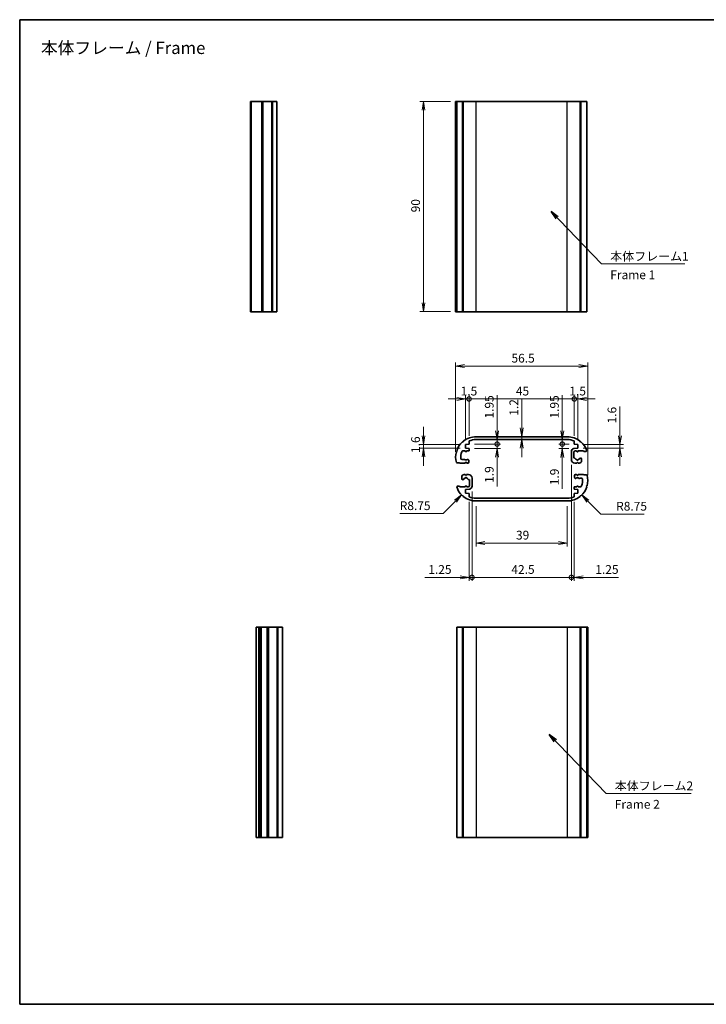
# Model space of a CAD drawing. Units: millimetres. Extents: x 14 to 2000, y 8 to 430.
# Drawn here: x 1012 to 1306, y 8 to 430 of the extents above; entities that cross this region are included whole.
import ezdxf

# ---------------------------------------------------------------- set-up
doc = ezdxf.new("R2010")
doc.units = ezdxf.units.MM
doc.layers.get('Defpoints').update_dxf_attribs({"lineweight": 25})
for name, color, linetype, lineweight in [('Border (ISO)', 7, 'Continuous', 35), ('Dimension (ISO)', 7, 'Continuous', 18), ('Dimension (ISO) @ 1', 7, 'Continuous', 18), ('Symbol (ISO)', 7, 'Continuous', 18), ('Symbol (ISO) @ 1', 7, 'Continuous', 18), ('Visible (ISO)', 7, 'Continuous', 35), ('Visible Narrow (ISO)', 7, 'Continuous', 25)]:
    doc.layers.add(name, color=color, linetype=linetype, lineweight=lineweight)
doc.styles.add('Note Text (TK)', font='MS PGothic.ttf')
doc.dimstyles.new('Default - Method 1b (TK)', dxfattribs={"dimtxt": 2.5, "dimasz": 2.5, "dimexe": 1, "dimexo": 1.5, "dimgap": 1, "dimtad": 1, "dimrnd": 1e-08, "dimdsep": 46, "dimtxsty": 'Note Text (TK)', "dimblk": 'OPEN', "dimcen": 0.09, "dimdle": 5, "dimclrd": 100, "dimclre": 100, "dimclrt": 7, "dimadec": 1, "dimazin": 1, "dimtfac": 1, "dimtmove": 0, "dimatfit": 3, "dimldrblk": 'OPEN', "dimfxl": 1, "dimtolj": 1, "dimlwd": -1, "dimlwe": -1, "dimarcsym": 0})
doc.dimstyles.new('Default - Method 1b (TK)$7', dxfattribs={"dimtxt": 2.5, "dimasz": 2.5, "dimexe": 1, "dimexo": 1.5, "dimgap": 1, "dimtad": 1, "dimrnd": 1e-08, "dimdsep": 46, "dimtxsty": 'Note Text (TK)', "dimblk": 'OPEN', "dimcen": 0.09, "dimdle": 5, "dimclrd": 100, "dimclre": 100, "dimclrt": 7, "dimadec": 1, "dimazin": 1, "dimtfac": 1, "dimtmove": 0, "dimatfit": 3, "dimldrblk": 'OPEN', "dimfxl": 1, "dimtolj": 1, "dimlwd": -1, "dimlwe": -1, "dimarcsym": 0})

# ---------------------------------------------------------------- blocks, each defined once
blk = doc.blocks.new('図面枠 tk図枠')
at = {"layer": 'Border (ISO)'}
for p, q in [((14.5, 289), (405.5, 289)), ((14.5, 289), (14.5, 8)), ((14.5, 8), (405.5, 8))]:
    blk.add_line(p, q, dxfattribs=at)
blk = doc.blocks.new('_Open')
at = {"color": 0, "linetype": 'ByBlock', "lineweight": -2}
for p, q in [((-1, 0.17), (0, 0)), ((-1, -0.17), (0, 0)), ((0, 0), (-1, 0))]:
    blk.add_line(p, q, dxfattribs=at)
blk = doc.blocks.new('*D50')
at = {"layer": 'Defpoints', "color": 0}
for p in [(1226.77, 250.97), (1226.77, 249.77), (1226.77, 249.77)]:
    blk.add_point(p, dxfattribs=at)
at = {"layer": 'Dimension (ISO)', "color": 100}
for p, q in [((1226.77, 254.72), (1226.77, 267.18)), ((1226.77, 249.77), (1226.77, 250.97)), ((1226.77, 246.02), (1226.77, 242.27))]:
    blk.add_line(p, q, dxfattribs=at)
at = {"layer": 'Dimension (ISO)', "color": 100, "xscale": 3.75, "yscale": 3.75, "zscale": 3.75}
for p, rotation in [((1226.77, 250.97), 270), ((1226.77, 249.77), 90)]:
    blk.add_blockref('_Open', p, dxfattribs=dict(at, rotation=rotation))
at = {"layer": 'Dimension (ISO)', "color": 7, "insert": (1223.39, 259.97), "char_height": 3.75, "attachment_point": 4, "rotation": 90, "style": 'Note Text (TK)'}
blk.add_mtext('\\A1;1.2', dxfattribs=at)
blk = doc.blocks.new('_DotSmall')
at = {"color": 0, "linetype": 'ByBlock', "const_width": 0.5}
blk.add_lwpolyline([(-0.0625, 0, 1), (0.0625, 0, 1)], format="xyb", close=True, dxfattribs=at)
blk = doc.blocks.new('*D51')
at = {"layer": 'Defpoints', "color": 0}
for p in [(1204.23, 247.82), (1204.23, 245.92), (1216.23, 247.82)]:
    blk.add_point(p, dxfattribs=at)
at = {"layer": 'Dimension (ISO)', "color": 100}
for p, q in [((1216.23, 247.82), (1216.23, 255.32)), ((1206.48, 247.82), (1217.73, 247.82)), ((1206.48, 245.92), (1217.73, 245.92)), ((1216.23, 247.82), (1216.23, 245.92)), ((1216.23, 242.17), (1216.23, 229.73))]:
    blk.add_line(p, q, dxfattribs=at)
at = {"layer": 'Dimension (ISO)', "color": 100, "xscale": 3.75, "yscale": 3.75, "zscale": 3.75}
for name, p, rotation in [('_DotSmall', (1216.23, 247.82), 270), ('_Open', (1216.23, 245.92), 90)]:
    blk.add_blockref(name, p, dxfattribs=dict(at, rotation=rotation))
at = {"layer": 'Dimension (ISO)', "color": 7, "insert": (1212.85, 231.23), "char_height": 3.75, "attachment_point": 4, "rotation": 90, "style": 'Note Text (TK)'}
blk.add_mtext('\\A1;1.9', dxfattribs=at)
blk = doc.blocks.new('*D52')
at = {"layer": 'Defpoints', "color": 0}
for p in [(1207.23, 249.77), (1216.23, 249.77), (1204.23, 247.82)]:
    blk.add_point(p, dxfattribs=at)
at = {"layer": 'Dimension (ISO)', "color": 100}
for p, q in [((1216.23, 253.52), (1216.23, 268.7)), ((1216.23, 247.82), (1216.23, 249.77)), ((1206.48, 247.82), (1217.73, 247.82)), ((1216.23, 247.82), (1216.23, 244.07))]:
    blk.add_line(p, q, dxfattribs=at)
at = {"layer": 'Dimension (ISO)', "color": 100, "xscale": 3.75, "yscale": 3.75, "zscale": 3.75}
for name, p, rotation in [('_Open', (1216.23, 249.77), 270), ('_DotSmall', (1216.23, 247.82), 90)]:
    blk.add_blockref(name, p, dxfattribs=dict(at, rotation=rotation))
at = {"layer": 'Dimension (ISO)', "color": 7, "insert": (1212.85, 258.77), "char_height": 3.75, "attachment_point": 4, "rotation": 90, "style": 'Note Text (TK)'}
blk.add_mtext('\\A1;1.95', dxfattribs=at)
blk = doc.blocks.new('*D53')
at = {"layer": 'Defpoints', "color": 0}
for p in [(1244.1, 247.82), (1249.1, 245.9), (1249.23, 247.82)]:
    blk.add_point(p, dxfattribs=at)
at = {"layer": 'Dimension (ISO)', "color": 100}
for p, q in [((1244.1, 247.82), (1244.1, 255.32)), ((1246.98, 247.82), (1242.6, 247.82)), ((1246.85, 245.9), (1242.6, 245.9)), ((1244.1, 247.82), (1244.1, 245.9)), ((1244.1, 242.15), (1244.1, 228.71))]:
    blk.add_line(p, q, dxfattribs=at)
at = {"layer": 'Dimension (ISO)', "color": 100, "xscale": 3.75, "yscale": 3.75, "zscale": 3.75}
for name, p, rotation in [('_DotSmall', (1244.1, 247.82), 270), ('_Open', (1244.1, 245.9), 90)]:
    blk.add_blockref(name, p, dxfattribs=dict(at, rotation=rotation))
at = {"layer": 'Dimension (ISO)', "color": 7, "insert": (1240.73, 230.21), "char_height": 3.75, "attachment_point": 4, "rotation": 90, "style": 'Note Text (TK)'}
blk.add_mtext('\\A1;1.9', dxfattribs=at)
blk = doc.blocks.new('*D54')
at = {"layer": 'Defpoints', "color": 0}
for p in [(1244.1, 249.77), (1246.23, 249.77), (1249.23, 247.82)]:
    blk.add_point(p, dxfattribs=at)
at = {"layer": 'Dimension (ISO)', "color": 100}
for p, q in [((1244.1, 253.52), (1244.1, 268.7)), ((1244.1, 247.82), (1244.1, 249.77)), ((1246.98, 247.82), (1242.6, 247.82)), ((1244.1, 247.82), (1244.1, 244.07))]:
    blk.add_line(p, q, dxfattribs=at)
at = {"layer": 'Dimension (ISO)', "color": 100, "xscale": 3.75, "yscale": 3.75, "zscale": 3.75}
for name, p, rotation in [('_Open', (1244.1, 249.77), 270), ('_DotSmall', (1244.1, 247.82), 90)]:
    blk.add_blockref(name, p, dxfattribs=dict(at, rotation=rotation))
at = {"layer": 'Dimension (ISO)', "color": 7, "insert": (1240.73, 258.77), "char_height": 3.75, "attachment_point": 4, "rotation": 90, "style": 'Note Text (TK)'}
blk.add_mtext('\\A1;1.95', dxfattribs=at)
blk = doc.blocks.new('*D37')
at = {"layer": 'Defpoints', "color": 0}
for p in [(1204.23, 267.14), (1204.23, 249.14), (1202.73, 247.67)]:
    blk.add_point(p, dxfattribs=at)
at = {"layer": 'Dimension (ISO)', "color": 100}
for p, q in [((1198.98, 267.14), (1195.23, 267.14)), ((1202.73, 249.92), (1202.73, 268.64)), ((1202.73, 267.14), (1204.23, 267.14)), ((1204.23, 251.39), (1204.23, 268.64)), ((1204.23, 267.14), (1207.98, 267.14))]:
    blk.add_line(p, q, dxfattribs=at)
at = {"layer": 'Dimension (ISO)', "color": 100, "xscale": 3.75, "yscale": 3.75, "zscale": 3.75}
blk.add_blockref('_Open', (1202.73, 267.14), dxfattribs=at)
at = {"layer": 'Dimension (ISO)', "color": 100, "xscale": 3.75, "yscale": 3.75, "zscale": 3.75, "rotation": 180}
blk.add_blockref('_DotSmall', (1204.23, 267.14), dxfattribs=at)
at = {"layer": 'Dimension (ISO)', "color": 7, "insert": (1200.62, 270.52), "char_height": 3.75, "attachment_point": 4, "style": 'Note Text (TK)'}
blk.add_mtext('\\A1;1.5', dxfattribs=at)
blk = doc.blocks.new('*D38')
at = {"layer": 'Defpoints', "color": 0}
for p in [(1249.23, 267.14), (1204.23, 249.14), (1249.23, 249.14)]:
    blk.add_point(p, dxfattribs=at)
at = {"layer": 'Dimension (ISO)', "color": 100}
for p, q in [((1204.23, 251.39), (1204.23, 268.64)), ((1204.23, 267.14), (1249.23, 267.14)), ((1249.23, 251.39), (1249.23, 268.64))]:
    blk.add_line(p, q, dxfattribs=at)
at = {"layer": 'Dimension (ISO)', "color": 100, "xscale": 3.75, "yscale": 3.75, "zscale": 3.75, "rotation": 180}
blk.add_blockref('_DotSmall', (1204.23, 267.14), dxfattribs=at)
at = {"layer": 'Dimension (ISO)', "color": 100, "xscale": 3.75, "yscale": 3.75, "zscale": 3.75}
blk.add_blockref('_DotSmall', (1249.23, 267.14), dxfattribs=at)
at = {"layer": 'Dimension (ISO)', "color": 7, "insert": (1224.24, 270.52), "char_height": 3.75, "attachment_point": 4, "style": 'Note Text (TK)'}
blk.add_mtext('\\A1;45', dxfattribs=at)
blk = doc.blocks.new('*D39')
at = {"layer": 'Defpoints', "color": 0}
for p in [(1250.73, 267.14), (1249.23, 249.14), (1250.73, 247.67)]:
    blk.add_point(p, dxfattribs=at)
at = {"layer": 'Dimension (ISO)', "color": 100}
for p, q in [((1249.23, 267.14), (1245.48, 267.14)), ((1249.23, 251.39), (1249.23, 268.64)), ((1249.23, 267.14), (1250.73, 267.14)), ((1250.73, 249.92), (1250.73, 268.64)), ((1254.48, 267.14), (1258.23, 267.14))]:
    blk.add_line(p, q, dxfattribs=at)
at = {"layer": 'Dimension (ISO)', "color": 100, "xscale": 3.75, "yscale": 3.75, "zscale": 3.75}
blk.add_blockref('_DotSmall', (1249.23, 267.14), dxfattribs=at)
at = {"layer": 'Dimension (ISO)', "color": 100, "xscale": 3.75, "yscale": 3.75, "zscale": 3.75, "rotation": 180}
blk.add_blockref('_Open', (1250.73, 267.14), dxfattribs=at)
at = {"layer": 'Dimension (ISO)', "color": 7, "insert": (1247.12, 270.52), "char_height": 3.75, "attachment_point": 4, "style": 'Note Text (TK)'}
blk.add_mtext('\\A1;1.5', dxfattribs=at)
blk = doc.blocks.new('*D40')
at = {"layer": 'Defpoints', "color": 0}
for p in [(1184.73, 394.51), (1198.48, 394.51), (1198.48, 304.51)]:
    blk.add_point(p, dxfattribs=at)
at = {"layer": 'Dimension (ISO)', "color": 100}
for p, q in [((1196.23, 394.51), (1183.23, 394.51)), ((1184.73, 308.26), (1184.73, 390.76)), ((1196.23, 304.51), (1183.23, 304.51))]:
    blk.add_line(p, q, dxfattribs=at)
at = {"layer": 'Dimension (ISO)', "color": 100, "xscale": 3.75, "yscale": 3.75, "zscale": 3.75}
for p, rotation in [((1184.73, 394.51), 90), ((1184.73, 304.51), 270)]:
    blk.add_blockref('_Open', p, dxfattribs=dict(at, rotation=rotation))
at = {"layer": 'Dimension (ISO)', "color": 7, "insert": (1181.35, 347.02), "char_height": 3.75, "attachment_point": 4, "rotation": 90, "style": 'Note Text (TK)'}
blk.add_mtext('\\A1;90', dxfattribs=at)
blk = doc.blocks.new('*D41')
at = {"layer": 'Defpoints', "color": 0}
for p in [(1184.73, 246.07), (1202.73, 247.67), (1202.73, 246.07)]:
    blk.add_point(p, dxfattribs=at)
at = {"layer": 'Dimension (ISO)', "color": 100}
for p, q in [((1184.73, 251.42), (1184.73, 255.17)), ((1200.48, 247.67), (1183.23, 247.67)), ((1200.48, 246.07), (1183.23, 246.07)), ((1184.73, 247.67), (1184.73, 246.07)), ((1184.73, 242.32), (1184.73, 238.57))]:
    blk.add_line(p, q, dxfattribs=at)
at = {"layer": 'Dimension (ISO)', "color": 100, "xscale": 3.75, "yscale": 3.75, "zscale": 3.75}
for p, rotation in [((1184.73, 247.67), 270), ((1184.73, 246.07), 90)]:
    blk.add_blockref('_Open', p, dxfattribs=dict(at, rotation=rotation))
at = {"layer": 'Dimension (ISO)', "color": 7, "insert": (1181.35, 244.02), "char_height": 3.75, "attachment_point": 4, "rotation": 90, "style": 'Note Text (TK)'}
blk.add_mtext('\\A1;1.6', dxfattribs=at)
blk = doc.blocks.new('*D42')
at = {"layer": 'Defpoints', "color": 0}
for p in [(1250.73, 247.67), (1250.73, 246.07), (1268.73, 247.67)]:
    blk.add_point(p, dxfattribs=at)
at = {"layer": 'Dimension (ISO)', "color": 100}
for p, q in [((1268.73, 251.42), (1268.73, 263.86)), ((1252.98, 247.67), (1270.23, 247.67)), ((1252.98, 246.07), (1270.23, 246.07)), ((1268.73, 246.07), (1268.73, 247.67)), ((1268.73, 242.32), (1268.73, 238.57))]:
    blk.add_line(p, q, dxfattribs=at)
at = {"layer": 'Dimension (ISO)', "color": 100, "xscale": 3.75, "yscale": 3.75, "zscale": 3.75}
for p, rotation in [((1268.73, 247.67), 270), ((1268.73, 246.07), 90)]:
    blk.add_blockref('_Open', p, dxfattribs=dict(at, rotation=rotation))
at = {"layer": 'Dimension (ISO)', "color": 7, "insert": (1265.35, 256.67), "char_height": 3.75, "attachment_point": 4, "rotation": 90, "style": 'Note Text (TK)'}
blk.add_mtext('\\A1;1.6', dxfattribs=at)
blk = doc.blocks.new('*D43')
at = {"layer": 'Defpoints', "color": 0}
for p in [(1207.23, 232.22), (1201.04, 226.03)]:
    blk.add_point(p, dxfattribs=at)
at = {"layer": 'Dimension (ISO)', "color": 100}
for p, q in [((1193.09, 218.07), (1198.39, 223.38)), ((1174.56, 218.07), (1193.09, 218.07))]:
    blk.add_line(p, q, dxfattribs=at)
at = {"layer": 'Dimension (ISO)', "color": 100, "xscale": 3.75, "yscale": 3.75, "zscale": 3.75, "rotation": 44.99999999999264}
blk.add_blockref('_Open', (1201.04, 226.03), dxfattribs=at)
at = {"layer": 'Dimension (ISO)', "color": 7, "insert": (1174.56, 221.45), "char_height": 3.75, "attachment_point": 4, "style": 'Note Text (TK)'}
blk.add_mtext('\\A1;R8.75', dxfattribs=at)
blk = doc.blocks.new('*D44')
at = {"layer": 'Defpoints', "color": 0}
for p in [(1246.23, 232.22), (1252.42, 226.03)]:
    blk.add_point(p, dxfattribs=at)
at = {"layer": 'Dimension (ISO)', "color": 100}
for p, q in [((1260.6, 217.85), (1255.07, 223.38)), ((1279.12, 217.85), (1260.6, 217.85))]:
    blk.add_line(p, q, dxfattribs=at)
at = {"layer": 'Dimension (ISO)', "color": 100, "xscale": 3.75, "yscale": 3.75, "zscale": 3.75, "rotation": 135.0000000000084}
blk.add_blockref('_Open', (1252.42, 226.03), dxfattribs=at)
at = {"layer": 'Dimension (ISO)', "color": 7, "insert": (1267.14, 221.22), "char_height": 3.75, "attachment_point": 4, "style": 'Note Text (TK)'}
blk.add_mtext('\\A1;R8.75', dxfattribs=at)
blk = doc.blocks.new('*D45')
at = {"layer": 'Defpoints', "color": 0}
for p in [(1207.23, 223.47), (1246.23, 223.47), (1207.23, 205.47)]:
    blk.add_point(p, dxfattribs=at)
at = {"layer": 'Dimension (ISO)', "color": 100}
for p, q in [((1207.23, 221.22), (1207.23, 203.97)), ((1246.23, 221.22), (1246.23, 203.97)), ((1242.48, 205.47), (1210.98, 205.47))]:
    blk.add_line(p, q, dxfattribs=at)
at = {"layer": 'Dimension (ISO)', "color": 100, "xscale": 3.75, "yscale": 3.75, "zscale": 3.75, "rotation": 180}
blk.add_blockref('_Open', (1207.23, 205.47), dxfattribs=at)
at = {"layer": 'Dimension (ISO)', "color": 100, "xscale": 3.75, "yscale": 3.75, "zscale": 3.75}
blk.add_blockref('_Open', (1246.23, 205.47), dxfattribs=at)
at = {"layer": 'Dimension (ISO)', "color": 7, "insert": (1224.29, 208.84), "char_height": 3.75, "attachment_point": 4, "style": 'Note Text (TK)'}
blk.add_mtext('\\A1;39', dxfattribs=at)
blk = doc.blocks.new('*D46')
at = {"layer": 'Defpoints', "color": 0}
for p in [(1205.48, 229.77), (1204.23, 225.29), (1205.48, 190.77)]:
    blk.add_point(p, dxfattribs=at)
at = {"layer": 'Dimension (ISO)', "color": 100}
for p, q in [((1205.48, 227.52), (1205.48, 189.27)), ((1204.23, 223.04), (1204.23, 189.27)), ((1200.48, 190.77), (1185.29, 190.77)), ((1205.48, 190.77), (1204.23, 190.77)), ((1205.48, 190.77), (1212.98, 190.77))]:
    blk.add_line(p, q, dxfattribs=at)
at = {"layer": 'Dimension (ISO)', "color": 100, "xscale": 3.75, "yscale": 3.75, "zscale": 3.75}
blk.add_blockref('_Open', (1204.23, 190.77), dxfattribs=at)
at = {"layer": 'Dimension (ISO)', "color": 100, "xscale": 3.75, "yscale": 3.75, "zscale": 3.75, "rotation": 180}
blk.add_blockref('_DotSmall', (1205.48, 190.77), dxfattribs=at)
at = {"layer": 'Dimension (ISO)', "color": 7, "insert": (1186.79, 194.15), "char_height": 3.75, "attachment_point": 4, "style": 'Note Text (TK)'}
blk.add_mtext('\\A1;1.25', dxfattribs=at)
blk = doc.blocks.new('*D47')
at = {"layer": 'Defpoints', "color": 0}
for p in [(1247.98, 241.17), (1205.48, 229.77), (1247.98, 190.77)]:
    blk.add_point(p, dxfattribs=at)
at = {"layer": 'Dimension (ISO)', "color": 100}
for p, q in [((1247.98, 238.92), (1247.98, 189.27)), ((1205.48, 227.52), (1205.48, 189.27)), ((1205.48, 190.77), (1247.98, 190.77))]:
    blk.add_line(p, q, dxfattribs=at)
at = {"layer": 'Dimension (ISO)', "color": 100, "xscale": 3.75, "yscale": 3.75, "zscale": 3.75, "rotation": 180}
blk.add_blockref('_DotSmall', (1205.48, 190.77), dxfattribs=at)
at = {"layer": 'Dimension (ISO)', "color": 100, "xscale": 3.75, "yscale": 3.75, "zscale": 3.75}
blk.add_blockref('_DotSmall', (1247.98, 190.77), dxfattribs=at)
at = {"layer": 'Dimension (ISO)', "color": 7, "insert": (1222.32, 194.15), "char_height": 3.75, "attachment_point": 4, "style": 'Note Text (TK)'}
blk.add_mtext('\\A1;42.5', dxfattribs=at)
blk = doc.blocks.new('*D48')
at = {"layer": 'Defpoints', "color": 0}
for p in [(1247.98, 241.17), (1249.23, 225.29), (1249.23, 190.77)]:
    blk.add_point(p, dxfattribs=at)
at = {"layer": 'Dimension (ISO)', "color": 100}
for p, q in [((1247.98, 238.92), (1247.98, 189.27)), ((1249.23, 223.04), (1249.23, 189.27)), ((1247.98, 190.77), (1244.23, 190.77)), ((1247.98, 190.77), (1249.23, 190.77)), ((1252.98, 190.77), (1268.17, 190.77))]:
    blk.add_line(p, q, dxfattribs=at)
at = {"layer": 'Dimension (ISO)', "color": 100, "xscale": 3.75, "yscale": 3.75, "zscale": 3.75}
blk.add_blockref('_DotSmall', (1247.98, 190.77), dxfattribs=at)
at = {"layer": 'Dimension (ISO)', "color": 100, "xscale": 3.75, "yscale": 3.75, "zscale": 3.75, "rotation": 180}
blk.add_blockref('_Open', (1249.23, 190.77), dxfattribs=at)
at = {"layer": 'Dimension (ISO)', "color": 7, "insert": (1258.23, 194.15), "char_height": 3.75, "attachment_point": 4, "style": 'Note Text (TK)'}
blk.add_mtext('\\A1;1.25', dxfattribs=at)
blk = doc.blocks.new('*D49')
at = {"layer": 'Defpoints', "color": 0}
for p in [(1254.98, 281.22), (1198.48, 242.22), (1254.98, 232.22)]:
    blk.add_point(p, dxfattribs=at)
at = {"layer": 'Dimension (ISO)', "color": 100}
for p, q in [((1198.48, 244.47), (1198.48, 282.72)), ((1254.98, 234.47), (1254.98, 282.72)), ((1202.23, 281.22), (1251.23, 281.22))]:
    blk.add_line(p, q, dxfattribs=at)
at = {"layer": 'Dimension (ISO)', "color": 100, "xscale": 3.75, "yscale": 3.75, "zscale": 3.75, "rotation": 180}
blk.add_blockref('_Open', (1198.48, 281.22), dxfattribs=at)
at = {"layer": 'Dimension (ISO)', "color": 100, "xscale": 3.75, "yscale": 3.75, "zscale": 3.75}
blk.add_blockref('_Open', (1254.98, 281.22), dxfattribs=at)
at = {"layer": 'Dimension (ISO)', "color": 7, "insert": (1222.36, 284.59), "char_height": 3.75, "attachment_point": 4, "style": 'Note Text (TK)'}
blk.add_mtext('\\A1;56.5', dxfattribs=at)

msp = doc.modelspace()

# ---------------------------------------------------------------- linework, layer by layer
at = {"layer": 'Visible (ISO)'}
for p, q in [((1110.8429, 394.506), (1110.7429, 394.506)), ((1110.7429, 304.506), (1110.7429, 394.506)), ((1111.0079, 394.506), (1110.8429, 394.506)), ((1110.8429, 304.506), (1110.8429, 394.506)), ((1111.0079, 394.506), (1115.5779, 394.506)), ((1111.0079, 304.506), (1111.0079, 394.506)), ((1115.7429, 394.506), (1115.5779, 394.506)), ((1115.5779, 304.506), (1115.5779, 394.506)), ((1116.05, 394.506), (1115.7429, 394.506)), ((1115.7429, 304.506), (1115.7429, 394.506)), ((1116.05, 394.506), (1119.8095, 394.506)), ((1116.05, 304.506), (1116.05, 394.506)), ((1120.128, 394.506), (1119.8095, 394.506)), ((1119.8095, 304.506), (1119.8095, 394.506)), ((1120.128, 394.506), (1122.0429, 394.506)), ((1120.128, 304.506), (1120.128, 394.506)), ((1122.0429, 304.506), (1122.0429, 394.506)), ((1198.4789, 394.506), (1198.7825, 394.506)), ((1198.4789, 304.506), (1198.4789, 394.506)), ((1198.9246, 394.506), (1198.7825, 394.506)), ((1198.7825, 304.506), (1198.7825, 394.506)), ((1198.9246, 394.506), (1201.3897, 394.506)), ((1198.9246, 304.506), (1198.9246, 394.506)), ((1201.7371, 394.506), (1201.3897, 394.506)), ((1201.3897, 304.506), (1201.3897, 394.506)), ((1201.766, 394.506), (1201.7371, 394.506)), ((1201.7371, 304.506), (1201.7371, 394.506)), ((1201.766, 394.506), (1207.2289, 394.506)), ((1201.766, 304.506), (1201.766, 394.506)), ((1246.2289, 394.506), (1207.2289, 394.506)), ((1246.2289, 394.506), (1251.6918, 394.506)), ((1251.7207, 394.506), (1251.6918, 394.506)), ((1251.6918, 304.506), (1251.6918, 394.506)), ((1252.0681, 394.506), (1251.7207, 394.506)), ((1251.7207, 304.506), (1251.7207, 394.506)), ((1252.0681, 394.506), (1254.5332, 394.506)), ((1252.0681, 304.506), (1252.0681, 394.506)), ((1254.5332, 304.506), (1254.5332, 394.506)), ((1110.7429, 304.506), (1110.8429, 304.506)), ((1110.8429, 304.506), (1111.0079, 304.506)), ((1115.5779, 304.506), (1111.0079, 304.506)), ((1115.5779, 304.506), (1115.7429, 304.506)), ((1115.7429, 304.506), (1116.05, 304.506)), ((1119.8095, 304.506), (1116.05, 304.506)), ((1119.8095, 304.506), (1120.128, 304.506)), ((1122.0429, 304.506), (1120.128, 304.506)), ((1198.7825, 304.506), (1198.4789, 304.506)), ((1198.7825, 304.506), (1198.9246, 304.506)), ((1201.3897, 304.506), (1198.9246, 304.506)), ((1201.3897, 304.506), (1201.7371, 304.506)), ((1201.7371, 304.506), (1201.766, 304.506)), ((1207.2289, 304.506), (1201.766, 304.506)), ((1207.2289, 304.506), (1246.2289, 304.506)), ((1251.6918, 304.506), (1246.2289, 304.506)), ((1251.6918, 304.506), (1251.7207, 304.506)), ((1251.7207, 304.506), (1252.0681, 304.506)), ((1254.5332, 304.506), (1252.0681, 304.506)), ((1201.3897, 248.7331), (1201.7371, 248.7042)), ((1201.7371, 248.7042), (1201.766, 249.0516)), ((1204.2289, 249.1449), (1204.2289, 247.8165)), ((1207.2289, 250.9665), (1246.2289, 250.9665)), ((1246.2289, 249.7665), (1207.2289, 249.7665)), ((1249.2289, 247.8165), (1249.2289, 249.1449)), ((1251.6918, 249.0516), (1251.7207, 248.7042)), ((1251.7207, 248.7042), (1252.0681, 248.7331)), ((1198.7825, 244.5015), (1199.0896, 244.6665)), ((1199.0896, 244.6665), (1198.9246, 244.9736)), ((1202.5789, 244.8665), (1201.5738, 244.8665)), ((1202.7057, 244.6469), (1202.5789, 244.8665)), ((1204.2289, 247.8165), (1202.7289, 247.6665)), ((1202.7289, 247.6665), (1202.7289, 246.0665)), ((1202.7289, 246.0665), (1204.2289, 245.9165)), ((1203.1789, 244.8665), (1203.0521, 244.6469)), ((1204.2289, 244.8665), (1203.1789, 244.8665)), ((1204.2289, 245.9165), (1204.2289, 244.8665)), ((1247.9789, 241.1665), (1247.9789, 244.6602)), ((1249.1045, 245.904), (1250.7289, 246.0665)), ((1250.7289, 247.6665), (1249.2289, 247.8165)), ((1250.2289, 244.8665), (1249.5789, 244.8665)), ((1250.4057, 244.5603), (1250.2289, 244.8665)), ((1250.7289, 246.0665), (1250.7289, 247.6665)), ((1250.9289, 244.8665), (1250.7521, 244.5603)), ((1253.1681, 244.8665), (1250.9289, 244.8665)), ((1253.3681, 244.6665), (1253.1681, 244.8665)), ((1254.3681, 244.6665), (1253.3681, 244.6665)), ((1254.5332, 244.9736), (1254.3681, 244.6665)), ((1201.2039, 241.1665), (1201.746, 241.1665)), ((1201.8875, 241.2251), (1201.9348, 241.2724)), ((1203.823, 241.2724), (1204.0324, 241.0629)), ((1204.1789, 240.7094), (1204.1789, 240.1665)), ((1249.0789, 244.3665), (1249.0789, 241.8146)), ((1249.0789, 241.8146), (1249.2893, 241.8709)), ((1251.8685, 241.8709), (1252.0083, 241.8335)), ((1252.3789, 241.3505), (1252.3789, 240.6665)), ((1199.0896, 239.7665), (1198.7825, 239.9315)), ((1200.1896, 239.7665), (1199.0896, 239.7665)), ((1200.2896, 239.6665), (1200.1896, 239.7665)), ((1202.5289, 239.6665), (1200.2896, 239.6665)), ((1202.7057, 239.9727), (1202.5289, 239.6665)), ((1203.2289, 239.6665), (1203.0521, 239.9727)), ((1203.6789, 239.6665), (1203.2289, 239.6665)), ((1250.2789, 239.6665), (1249.4789, 239.6665)), ((1250.4057, 239.8861), (1250.2789, 239.6665)), ((1250.8789, 239.6665), (1250.7521, 239.8861)), ((1251.3789, 239.6665), (1250.8789, 239.6665)), ((1201.0789, 233.0824), (1201.0789, 233.7665)), ((1201.5893, 232.562), (1201.4495, 232.5995)), ((1202.0789, 234.7665), (1202.5789, 234.7665)), ((1202.5789, 234.7665), (1202.7057, 234.5469)), ((1203.0521, 234.5469), (1203.1789, 234.7665)), ((1203.1789, 234.7665), (1203.9789, 234.7665)), ((1204.3789, 232.6184), (1204.1685, 232.562)), ((1204.3789, 230.0665), (1204.3789, 232.6184)), ((1205.4789, 233.2665), (1205.4789, 229.7727)), ((1249.2789, 233.7236), (1249.2789, 234.2665)), ((1249.6348, 233.1605), (1249.4253, 233.37)), ((1249.7789, 234.7665), (1250.2289, 234.7665)), ((1250.2289, 234.7665), (1250.4057, 234.4603)), ((1250.7521, 234.4603), (1250.9289, 234.7665)), ((1250.9289, 234.7665), (1253.1681, 234.7665)), ((1251.5703, 233.2079), (1251.523, 233.1605)), ((1252.2538, 233.2665), (1251.7117, 233.2665)), ((1253.1681, 234.7665), (1253.2681, 234.6665)), ((1253.2681, 234.6665), (1254.3681, 234.6665)), ((1254.3681, 234.6665), (1254.6753, 234.5015)), ((1198.9246, 229.4594), (1199.0896, 229.7665)), ((1199.0896, 229.7665), (1200.0896, 229.7665)), ((1200.0896, 229.7665), (1200.2896, 229.5665)), ((1200.2896, 229.5665), (1202.5289, 229.5665)), ((1202.5289, 229.5665), (1202.7057, 229.8727)), ((1204.3533, 228.5289), (1202.7289, 228.3665)), ((1202.7289, 228.3665), (1202.7289, 226.7665)), ((1203.0521, 229.8727), (1203.2289, 229.5665)), ((1203.2289, 229.5665), (1203.8789, 229.5665)), ((1249.2289, 229.5665), (1250.2789, 229.5665)), ((1249.2289, 228.5165), (1249.2289, 229.5665)), ((1250.7289, 228.3665), (1249.2289, 228.5165)), ((1250.2789, 229.5665), (1250.4057, 229.7861)), ((1250.7289, 226.7665), (1250.7289, 228.3665)), ((1250.7521, 229.7861), (1250.8789, 229.5665)), ((1250.8789, 229.5665), (1251.884, 229.5665)), ((1254.6753, 229.9315), (1254.3681, 229.7665)), ((1254.3681, 229.7665), (1254.5332, 229.4594)), ((1201.7371, 225.7288), (1201.3897, 225.6999)), ((1201.766, 225.3813), (1201.7371, 225.7288)), ((1202.7289, 226.7665), (1204.2289, 226.6165)), ((1204.2289, 226.6165), (1204.2289, 225.2881)), ((1207.2289, 224.6665), (1246.2289, 224.6665)), ((1246.2289, 223.4665), (1207.2289, 223.4665)), ((1249.2289, 226.6165), (1250.7289, 226.7665)), ((1249.2289, 225.2881), (1249.2289, 226.6165)), ((1251.7207, 225.7288), (1251.6918, 225.3813)), ((1252.0681, 225.6999), (1251.7207, 225.7288)), ((1113.0813, 169.4039), (1113.0813, 79.4039)), ((1113.0813, 169.4039), (1114.0813, 169.4039)), ((1114.7653, 169.4039), (1114.0813, 169.4039)), ((1114.7653, 169.4039), (1115.2483, 169.4039)), ((1115.2858, 169.4039), (1115.2483, 169.4039)), ((1115.2858, 169.4039), (1115.2926, 169.4039)), ((1117.7813, 169.4039), (1115.2926, 169.4039)), ((1115.2926, 169.4039), (1115.2926, 79.4039)), ((1117.8751, 169.4039), (1117.7813, 169.4039)), ((1117.8751, 169.4039), (1117.9751, 169.4039)), ((1117.8751, 169.4039), (1117.8751, 79.4039)), ((1118.0813, 169.4039), (1117.9751, 169.4039)), ((1118.0813, 169.4039), (1118.0813, 79.4039)), ((1118.3884, 169.4039), (1118.0813, 169.4039)), ((1118.3884, 169.4039), (1118.3884, 79.4039)), ((1118.3884, 169.4039), (1122.1479, 169.4039)), ((1122.1479, 169.4039), (1122.1479, 79.4039)), ((1122.4664, 169.4039), (1122.1479, 169.4039)), ((1122.4664, 169.4039), (1122.4664, 79.4039)), ((1122.4664, 169.4039), (1124.3813, 169.4039)), ((1124.3813, 169.4039), (1124.3813, 79.4039)), ((1198.9246, 169.4039), (1198.9246, 79.4039)), ((1198.9246, 169.4039), (1201.3897, 169.4039)), ((1201.3897, 169.4039), (1201.3897, 79.4039)), ((1201.7371, 169.4039), (1201.3897, 169.4039)), ((1201.7371, 169.4039), (1201.7371, 79.4039)), ((1201.766, 169.4039), (1201.7371, 169.4039)), ((1201.766, 169.4039), (1201.766, 79.4039)), ((1201.766, 169.4039), (1207.2289, 169.4039)), ((1246.2289, 169.4039), (1207.2289, 169.4039)), ((1246.2289, 169.4039), (1251.6918, 169.4039)), ((1251.6918, 169.4039), (1251.6918, 79.4039)), ((1251.7207, 169.4039), (1251.6918, 169.4039)), ((1251.7207, 169.4039), (1251.7207, 79.4039)), ((1252.0681, 169.4039), (1251.7207, 169.4039)), ((1252.0681, 169.4039), (1252.0681, 79.4039)), ((1252.0681, 169.4039), (1254.5332, 169.4039)), ((1254.5332, 169.4039), (1254.5332, 79.4039)), ((1254.6753, 169.4039), (1254.5332, 169.4039)), ((1254.6753, 169.4039), (1254.6753, 79.4039)), ((1254.6753, 169.4039), (1254.9789, 169.4039)), ((1254.9789, 169.4039), (1254.9789, 79.4039)), ((1114.0813, 79.4039), (1113.0813, 79.4039)), ((1114.0813, 79.4039), (1114.7653, 79.4039)), ((1115.2483, 79.4039), (1114.7653, 79.4039)), ((1115.2483, 79.4039), (1115.2858, 79.4039)), ((1115.2926, 79.4039), (1115.2858, 79.4039)), ((1115.2926, 79.4039), (1117.7813, 79.4039)), ((1117.7813, 79.4039), (1117.8751, 79.4039)), ((1117.9751, 79.4039), (1117.8751, 79.4039)), ((1117.9751, 79.4039), (1118.0813, 79.4039)), ((1118.0813, 79.4039), (1118.3884, 79.4039)), ((1122.1479, 79.4039), (1118.3884, 79.4039)), ((1122.1479, 79.4039), (1122.4664, 79.4039)), ((1124.3813, 79.4039), (1122.4664, 79.4039)), ((1201.3897, 79.4039), (1198.9246, 79.4039)), ((1201.3897, 79.4039), (1201.7371, 79.4039)), ((1201.7371, 79.4039), (1201.766, 79.4039)), ((1207.2289, 79.4039), (1201.766, 79.4039)), ((1207.2289, 79.4039), (1246.2289, 79.4039)), ((1251.6918, 79.4039), (1246.2289, 79.4039)), ((1251.6918, 79.4039), (1251.7207, 79.4039)), ((1251.7207, 79.4039), (1252.0681, 79.4039)), ((1254.5332, 79.4039), (1252.0681, 79.4039)), ((1254.5332, 79.4039), (1254.6753, 79.4039)), ((1254.9789, 79.4039), (1254.6753, 79.4039))]:
    msp.add_line(p, q, dxfattribs=at)
for centre, radius, start, end in [((1207.2289, 242.2165), 8.75, 131.862156, 161.633174), ((1207.2289, 242.2165), 8.75, 90, 128.633174), ((1207.2289, 242.2165), 7.55, 90, 113.41268), ((1246.2289, 242.2165), 8.75, 51.366826, 90), ((1246.2289, 242.2165), 7.55, 66.58732, 90), ((1246.2289, 242.2165), 8.75, 18.366826, 48.137844), ((1207.2289, 242.2165), 8.75, 164.862156, 195.137844), ((1207.2289, 242.2165), 6.55, 159.183761, 185.215909), ((1201.5738, 244.3665), 0.5, 90, 159.183761), ((1202.8789, 244.7469), 0.2, 210, 330), ((1249.2289, 244.6602), 1.25, 95.710593, 180), ((1249.5789, 244.3665), 0.5, 90, 180), ((1250.5789, 244.6603), 0.2, 210, 330), ((1201.2039, 241.6665), 0.5, 185.215909, 270), ((1201.746, 241.3665), 0.2, 270, 315), ((1202.0763, 241.131), 0.2, 53.519624, 135), ((1202.8789, 242.2165), 1.15, 233.519624, 306.480376), ((1203.6815, 241.131), 0.2, 45, 126.480376), ((1203.6789, 240.7094), 0.5, 0, 45), ((1249.4789, 241.1665), 1.5, 180, 270), ((1249.341, 241.6777), 0.2, 23.519624, 105), ((1250.5789, 242.2165), 1.15, 203.519624, 260.022916), ((1250.5789, 241.0665), 0.2, 175.011458, 4.988542), ((1250.5789, 242.2165), 1.15, 279.977084, 336.480376), ((1251.3789, 240.6665), 1, 270, 0), ((1251.8167, 241.6777), 0.2, 75, 156.480376), ((1251.8789, 241.3505), 0.5, 0, 75), ((1202.8789, 239.8727), 0.2, 30, 150), ((1203.6789, 240.1665), 0.5, 270, 0), ((1250.5789, 239.7861), 0.2, 30, 150), ((1202.0789, 233.7665), 1, 90, 180), ((1201.5789, 233.0824), 0.5, 180, 255), ((1201.641, 232.7552), 0.2, 255, 336.480376), ((1202.8789, 232.2165), 1.15, 99.977084, 156.480376), ((1202.8789, 233.3665), 0.2, 355.011458, 184.988542), ((1202.8789, 234.6469), 0.2, 210, 330), ((1202.8789, 232.2165), 1.15, 23.519624, 80.022916), ((1204.1167, 232.7552), 0.2, 203.519624, 285), ((1203.9789, 233.2665), 1.5, 0, 90), ((1249.7789, 234.2665), 0.5, 90, 180), ((1249.7789, 233.7236), 0.5, 180, 225), ((1249.7763, 233.302), 0.2, 225, 306.480376), ((1250.5789, 232.2165), 1.15, 53.519624, 126.480376), ((1250.5789, 234.5603), 0.2, 210, 330), ((1251.3815, 233.302), 0.2, 233.519624, 315), ((1251.7117, 233.0665), 0.2, 90, 135), ((1252.2538, 232.7665), 0.5, 5.215909, 90), ((1246.2289, 232.2165), 6.55, 339.183761, 5.215909), ((1246.2289, 232.2165), 8.75, 344.862156, 15.137844), ((1207.2289, 232.2165), 8.75, 198.366826, 228.137844), ((1202.8789, 229.7727), 0.2, 30, 150), ((1203.8789, 230.0665), 0.5, 270, 0), ((1204.2289, 229.7727), 1.25, 275.710593, 0), ((1250.5789, 229.6861), 0.2, 30, 150), ((1251.884, 230.0665), 0.5, 270, 339.183761), ((1246.2289, 232.2165), 8.75, 311.862156, 341.633174), ((1207.2289, 232.2165), 8.75, 231.366826, 270), ((1207.2289, 232.2165), 7.55, 246.58732, 270), ((1246.2289, 232.2165), 8.75, 270, 308.633174), ((1246.2289, 232.2165), 7.55, 270, 293.41268)]:
    msp.add_arc(centre, radius, start, end, dxfattribs=at)
at = {"layer": 'Visible Narrow (ISO)'}
for p, q in [((1207.2289, 304.506), (1207.2289, 394.506)), ((1246.2289, 304.506), (1246.2289, 394.506)), ((1114.0813, 169.4039), (1114.0813, 79.4039)), ((1114.7653, 169.4039), (1114.7653, 79.4039)), ((1115.2483, 169.4039), (1115.2483, 79.4039)), ((1115.2858, 169.4039), (1115.2858, 79.4039)), ((1117.7813, 169.4039), (1117.7813, 79.4039)), ((1117.9751, 169.4039), (1117.9751, 79.4039)), ((1207.2289, 169.4039), (1207.2289, 79.4039)), ((1246.2289, 169.4039), (1246.2289, 79.4039))]:
    msp.add_line(p, q, dxfattribs=at)

# ---------------------------------------------------------------- block references
at = {"xscale": 1.5, "yscale": 1.5, "zscale": 1.5}
msp.add_blockref('図面枠 tk図枠', (990.25, -4), dxfattribs=at)

# ---------------------------------------------------------------- texts
at = {"layer": 'Symbol (ISO)', "color": 7, "style": 'Note Text (TK)'}
for s, insert, char_height, width, attachment_point, line_spacing_factor in [('\\fMS PGothic|b0|i0;{\\H5.2500;本体フレーム / Frame}', (1021.0597, 417.4324), 5.25, 73.192985, 4, 1.5), ('\\fＭＳ Ｐゴシック|b0|i0;本体フレーム1\\P\\fＭＳ Ｐゴシック|b0|i0;Frame 1', (1264.6249, 330.0742), 3.75, 34.210528, 1, 1.265217), ('\\fＭＳ Ｐゴシック|b0|i0;本体フレーム2\\P\\fＭＳ Ｐゴシック|b0|i0;Frame 2', (1266.5522, 103.4088), 3.75, 34.210528, 1, 1.265217)]:
    msp.add_mtext(s, dxfattribs=dict(at, insert=insert, char_height=char_height, width=width, attachment_point=attachment_point, line_spacing_factor=line_spacing_factor))

# ---------------------------------------------------------------- dimensions: what is measured, and where the dimension line sits
at = {"layer": 'Dimension (ISO) @ 1', "color": 100}
for base, p1, p2, angle, override, picture, middle in [((1184.7289, 394.506), (1198.4789, 304.506), (1198.4789, 394.506), 90, {"dimscale": 1, "dimtxt": 3.75, "dimasz": 3.75, "dimexe": 1.5, "dimexo": 2.25, "dimgap": 1.5, "dimdec": 2, "dimcen": 0.135, "dimtol": 0, "dimlim": 0, "dimtp": 0, "dimtm": 0, "dimtdec": 2, "dimtix": 0, "dimtofl": 0, "dimtmove": 0, "dimatfit": 1}, '*D40', (1184.7289, 349.506)), ((1254.9789, 281.2165), (1198.4789, 242.2165), (1254.9789, 232.2165), 180, {"dimscale": 1, "dimtxt": 3.75, "dimasz": 3.75, "dimexe": 1.5, "dimexo": 2.25, "dimgap": 1.5, "dimdec": 2, "dimcen": 0.135, "dimtol": 0, "dimlim": 0, "dimtp": 0, "dimtm": 0, "dimtdec": 2, "dimtix": 0, "dimtofl": 0, "dimtmove": 0, "dimatfit": 1}, '*D49', (1226.7289, 281.2165)), ((1204.2289, 267.1449), (1202.7289, 247.6665), (1204.2289, 249.1449), 180, {"dimscale": 1, "dimtxt": 3.75, "dimasz": 3.75, "dimexe": 1.5, "dimexo": 2.25, "dimgap": 1.5, "dimdec": 2, "dimblk1": 'Open', "dimblk2": 'DotSmall', "dimsah": 1, "dimcen": 0.135, "dimdle": 0, "dimtol": 0, "dimlim": 0, "dimtp": 0, "dimtm": 0, "dimtdec": 2, "dimtix": 0, "dimtofl": 1, "dimtmove": 0, "dimatfit": 1}, '*D37', (1203.4789, 267.1449)), ((1249.2289, 267.1449), (1204.2289, 249.1449), (1249.2289, 249.1449), 180, {"dimscale": 1, "dimtxt": 3.75, "dimasz": 3.75, "dimexe": 1.5, "dimexo": 2.25, "dimgap": 1.5, "dimdec": 2, "dimblk1": 'DotSmall', "dimblk2": 'DotSmall', "dimsah": 1, "dimcen": 0.135, "dimdle": 0, "dimtol": 0, "dimlim": 0, "dimtp": 0, "dimtm": 0, "dimtdec": 2, "dimtix": 0, "dimtofl": 0, "dimtmove": 0, "dimatfit": 1}, '*D38', (1226.7289, 267.1449)), ((1250.7289, 267.1449), (1249.2289, 249.1449), (1250.7289, 247.6665), 180, {"dimscale": 1, "dimtxt": 3.75, "dimasz": 3.75, "dimexe": 1.5, "dimexo": 2.25, "dimgap": 1.5, "dimdec": 2, "dimblk1": 'DotSmall', "dimblk2": 'Open', "dimsah": 1, "dimcen": 0.135, "dimdle": 0, "dimtol": 0, "dimlim": 0, "dimtp": 0, "dimtm": 0, "dimtdec": 2, "dimtix": 0, "dimtofl": 1, "dimtmove": 0, "dimatfit": 1}, '*D39', (1249.9789, 267.1449)), ((1216.2289, 249.7665), (1204.2289, 247.8165), (1207.2289, 249.7665), 90, {"dimscale": 1, "dimtxt": 3.75, "dimasz": 3.75, "dimexe": 1.5, "dimexo": 2.25, "dimgap": 1.5, "dimdec": 2, "dimblk1": 'DotSmall', "dimblk2": 'Open', "dimsah": 1, "dimcen": 0.135, "dimdle": 0, "dimse2": 1, "dimtol": 0, "dimlim": 0, "dimtp": 0, "dimtm": 0, "dimtdec": 2, "dimtix": 0, "dimtofl": 1, "dimtmove": 0, "dimatfit": 1}, '*D52', (1216.2289, 262.9852)), ((1226.7683, 249.7665), (1226.7683, 250.9665), (1226.7683, 249.7665), 270, {"dimscale": 1, "dimtxt": 3.75, "dimasz": 3.75, "dimexe": 1.5, "dimexo": 2.25, "dimgap": 1.5, "dimdec": 2, "dimcen": 0.135, "dimse1": 1, "dimse2": 1, "dimtol": 0, "dimlim": 0, "dimtp": 0, "dimtm": 0, "dimtdec": 2, "dimtix": 0, "dimtofl": 1, "dimtmove": 0, "dimatfit": 1}, '*D50', (1226.7683, 262.8216)), ((1244.1045, 249.7665), (1249.2289, 247.8165), (1246.2289, 249.7665), 90, {"dimscale": 1, "dimtxt": 3.75, "dimasz": 3.75, "dimexe": 1.5, "dimexo": 2.25, "dimgap": 1.5, "dimdec": 2, "dimblk1": 'DotSmall', "dimblk2": 'Open', "dimsah": 1, "dimcen": 0.135, "dimdle": 0, "dimse2": 1, "dimtol": 0, "dimlim": 0, "dimtp": 0, "dimtm": 0, "dimtdec": 2, "dimtix": 0, "dimtofl": 1, "dimtmove": 0, "dimatfit": 1}, '*D54', (1244.1045, 262.9852)), ((1268.7289, 247.6665), (1250.7289, 246.0665), (1250.7289, 247.6665), 90, {"dimscale": 1, "dimtxt": 3.75, "dimasz": 3.75, "dimexe": 1.5, "dimexo": 2.25, "dimgap": 1.5, "dimdec": 2, "dimcen": 0.135, "dimtol": 0, "dimlim": 0, "dimtp": 0, "dimtm": 0, "dimtdec": 2, "dimtix": 0, "dimtofl": 1, "dimtmove": 0, "dimatfit": 1}, '*D42', (1268.7289, 259.5109)), ((1184.7289, 246.0665), (1202.7289, 247.6665), (1202.7289, 246.0665), 90, {"dimscale": 1, "dimtxt": 3.75, "dimasz": 3.75, "dimexe": 1.5, "dimexo": 2.25, "dimgap": 1.5, "dimdec": 2, "dimcen": 0.135, "dimtol": 0, "dimlim": 0, "dimtp": 0, "dimtm": 0, "dimtdec": 2, "dimtix": 0, "dimtofl": 1, "dimtmove": 0, "dimatfit": 1}, '*D41', (1184.7289, 246.8665)), ((1216.2289, 247.8165), (1204.2289, 245.9165), (1204.2289, 247.8165), 90, {"dimscale": 1, "dimtxt": 3.75, "dimasz": 3.75, "dimexe": 1.5, "dimexo": 2.25, "dimgap": 1.5, "dimdec": 2, "dimblk1": 'Open', "dimblk2": 'DotSmall', "dimsah": 1, "dimcen": 0.135, "dimdle": 0, "dimtol": 0, "dimlim": 0, "dimtp": 0, "dimtm": 0, "dimtdec": 2, "dimtix": 0, "dimtofl": 1, "dimtmove": 0, "dimatfit": 1}, '*D51', (1216.2289, 234.072)), ((1244.1045, 247.8165), (1249.1045, 245.904), (1249.2289, 247.8165), 90, {"dimscale": 1, "dimtxt": 3.75, "dimasz": 3.75, "dimexe": 1.5, "dimexo": 2.25, "dimgap": 1.5, "dimdec": 1, "dimblk1": 'Open', "dimblk2": 'DotSmall', "dimsah": 1, "dimcen": 0.135, "dimdle": 0, "dimtol": 0, "dimlim": 0, "dimtp": 0, "dimtm": 0, "dimtdec": 2, "dimtix": 0, "dimtofl": 1, "dimtmove": 0, "dimatfit": 1}, '*D53', (1244.1045, 233.0582)), ((1247.9789, 190.7727), (1205.4789, 229.7727), (1247.9789, 241.1665), 180, {"dimscale": 1, "dimtxt": 3.75, "dimasz": 3.75, "dimexe": 1.5, "dimexo": 2.25, "dimgap": 1.5, "dimdec": 2, "dimblk1": 'DotSmall', "dimblk2": 'DotSmall', "dimsah": 1, "dimcen": 0.135, "dimdle": 0, "dimtol": 0, "dimlim": 0, "dimtp": 0, "dimtm": 0, "dimtdec": 2, "dimtix": 0, "dimtofl": 0, "dimtmove": 0, "dimatfit": 1}, '*D47', (1226.7289, 190.7727)), ((1249.2289, 190.7727), (1247.9789, 241.1665), (1249.2289, 225.2881), 180, {"dimscale": 1, "dimtxt": 3.75, "dimasz": 3.75, "dimexe": 1.5, "dimexo": 2.25, "dimgap": 1.5, "dimdec": 2, "dimblk1": 'DotSmall', "dimblk2": 'Open', "dimsah": 1, "dimcen": 0.135, "dimdle": 0, "dimtol": 0, "dimlim": 0, "dimtp": 0, "dimtm": 0, "dimtdec": 2, "dimtix": 0, "dimtofl": 1, "dimtmove": 0, "dimatfit": 1}, '*D48', (1262.4476, 190.7727)), ((1205.4789, 190.7727), (1204.2289, 225.2881), (1205.4789, 229.7727), 180, {"dimscale": 1, "dimtxt": 3.75, "dimasz": 3.75, "dimexe": 1.5, "dimexo": 2.25, "dimgap": 1.5, "dimdec": 2, "dimblk1": 'Open', "dimblk2": 'DotSmall', "dimsah": 1, "dimcen": 0.135, "dimdle": 0, "dimtol": 0, "dimlim": 0, "dimtp": 0, "dimtm": 0, "dimtdec": 2, "dimtix": 0, "dimtofl": 1, "dimtmove": 0, "dimatfit": 1}, '*D46', (1191.0101, 190.7727)), ((1207.2289, 205.4665), (1246.2289, 223.4665), (1207.2289, 223.4665), 180, {"dimscale": 1, "dimtxt": 3.75, "dimasz": 3.75, "dimexe": 1.5, "dimexo": 2.25, "dimgap": 1.5, "dimdec": 2, "dimcen": 0.135, "dimtol": 0, "dimlim": 0, "dimtp": 0, "dimtm": 0, "dimtdec": 2, "dimtix": 0, "dimtofl": 0, "dimtmove": 0, "dimatfit": 1}, '*D45', (1226.7289, 205.4665))]:
    dim = msp.add_linear_dim(base=base, p1=p1, p2=p2, angle=angle, dimstyle='Default - Method 1b (TK)', override=override, dxfattribs=at)
    dim.commit()
    dim.dimension.update_dxf_attribs({"geometry": picture, "text_midpoint": middle, "dimtype": 128})
for center, mpoint, picture, middle in [((1207.2289, 232.2165), (1201.0417, 226.0293), '*D43', (1180.5517, 218.0743)), ((1246.2289, 232.2165), (1252.4161, 226.0293), '*D44', (1273.1305, 217.85))]:
    dim = msp.add_radius_dim(center=center, mpoint=mpoint, dimstyle='Default - Method 1b (TK)', override={"dimscale": 1, "dimtxt": 3.75, "dimasz": 3.75, "dimexe": 1.5, "dimexo": 2.25, "dimgap": 1.5, "dimtih": 1, "dimtoh": 1, "dimdec": 2, "dimlfac": 1, "dimcen": 0, "dimtol": 0, "dimlim": 0, "dimtp": 0, "dimtm": 0, "dimtdec": 2, "dimtix": 0, "dimtofl": 0, "dimtmove": 0, "dimatfit": 3}, dxfattribs=at)
    dim.commit()
    dim.dimension.update_dxf_attribs({"geometry": picture, "text_midpoint": middle, "dimtype": 132})

# ---------------------------------------------------------------- leaders
at = {"layer": 'Symbol (ISO) @ 1', "color": 100, "annotation_type": 0, "has_hookline": 1, "hookline_direction": 0}
for points, text_width in [([(1239.3213, 347.4392), (1260.8749, 324.9798), (1264.6249, 324.9798)], 31.9602), ([(1238.5428, 123.4795), (1262.8022, 98.3143), (1266.5522, 98.3143)], 32.706)]:
    msp.add_leader(points, dimstyle='Default - Method 1b (TK)$7', override={"dimscale": 1, "dimtxt": 3.75, "dimasz": 3.75, "dimgap": 0, "dimtad": 1}, dxfattribs=dict(at, text_width=text_width))

doc.saveas('drawing.dxf')
